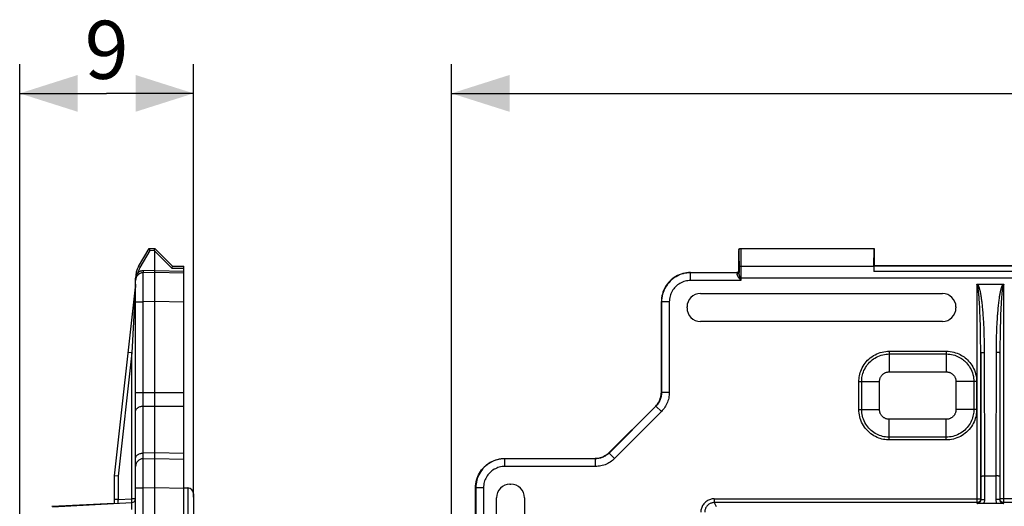
# Model space of a CAD drawing. Units: millimetres. Extents: x 97 to 199, y 69 to 151.
# Drawn here: x 97 to 148, y 126 to 151 of the extents above; entities that cross this region are included whole.
import ezdxf

# ---------------------------------------------------------------- set-up
doc = ezdxf.new("R2010")
doc.units = ezdxf.units.MM
doc.header["$LTSCALE"] = 16.335
doc.layers.get('0').update_dxf_attribs({"linetype": 'CONTINUOUS'})
for name, color, linetype in [('DRAFT', 7, 'CONTINUOUS'), ('RACCORDO', 7, 'CONTINUOUS'), ('SMUSSO', 7, 'CONTINUOUS')]:
    doc.layers.add(name, color=color, linetype=linetype)
doc.styles.get("Standard").update_dxf_attribs({"font": 'txt', "width": 0.8})
doc.dimstyles.new('DIMSTYLE_1', dxfattribs={"dimtxt": 3, "dimasz": 3, "dimexe": 0.18, "dimexo": 0.0625, "dimgap": 0.09, "dimtad": 1, "dimdec": 1, "dimdsep": 46, "dimtxsty": 'STANDARD', "dimblk": '_FILLED', "dimblk1": '_FILLED', "dimblk2": '_FILLED', "dimcen": 0.09, "dimadec": 0, "dimazin": 0, "dimtfac": 1, "dimtdec": 1, "dimtofl": 0, "dimtmove": 0, "dimatfit": 3, "dimldrblk": '_FILLED', "dimfxl": 1, "dimtolj": 1, "dimarcsym": 0})

# ---------------------------------------------------------------- blocks, each defined once
blk = doc.blocks.new('_FILLED')
at = {"color": 0, "linetype": 'BYBLOCK'}
blk.add_solid([(0, 0), (-1, 0.317), (-1, -0.317)], dxfattribs=at)
blk = doc.blocks.new('*D0')
at = {"color": 7, "linetype": 'CONTINUOUS'}
for p, q in [((118.935, 125.142), (118.935, 149.097)), ((189.625, 125.142), (189.625, 149.097)), ((118.935, 147.597), (154.28, 147.597)), ((189.625, 147.597), (154.28, 147.597))]:
    blk.add_line(p, q, dxfattribs=at)
at = {"color": 7, "linetype": 'CONTINUOUS', "xscale": 3, "yscale": 3, "zscale": 3, "rotation": 180}
blk.add_blockref('_FILLED', (118.935, 147.597), dxfattribs=at)
at = {"color": 7, "linetype": 'CONTINUOUS', "xscale": 3, "yscale": 3, "zscale": 3}
blk.add_blockref('_FILLED', (189.625, 147.597), dxfattribs=at)
at = {"color": 7, "linetype": 'CONTINUOUS', "insert": (154.28, 151.347), "char_height": 3, "width": 8.78571, "attachment_point": 2, "line_spacing_factor": 0.9}
blk.add_mtext('70,7', dxfattribs=at)
blk = doc.blocks.new('*D2')
at = {"color": 7, "linetype": 'CONTINUOUS'}
for p, q in [((96.62, 101.511), (96.62, 149.097)), ((105.607, 126.747), (105.607, 149.097)), ((96.62, 147.597), (101.114, 147.597)), ((105.607, 147.597), (101.114, 147.597))]:
    blk.add_line(p, q, dxfattribs=at)
at = {"color": 7, "linetype": 'CONTINUOUS', "xscale": 3, "yscale": 3, "zscale": 3, "rotation": 180}
blk.add_blockref('_FILLED', (96.62, 147.597), dxfattribs=at)
at = {"color": 7, "linetype": 'CONTINUOUS', "xscale": 3, "yscale": 3, "zscale": 3}
blk.add_blockref('_FILLED', (105.607, 147.597), dxfattribs=at)
at = {"color": 7, "linetype": 'CONTINUOUS', "insert": (101.114, 151.347), "char_height": 3, "width": 2.35714, "attachment_point": 2, "line_spacing_factor": 0.9}
blk.add_mtext('9', dxfattribs=at)

msp = doc.modelspace()

# ---------------------------------------------------------------- linework, layer by layer
at = {"layer": 'DRAFT', "color": 7, "linetype": 'CONTINUOUS'}
for p, q in [((140.775, 139.592), (140.78, 139.597)), ((140.78, 139.597), (140.78, 138.697)), ((140.78, 138.697), (167.78, 138.697)), ((105.108, 127.23), (105.313, 127.226))]:
    msp.add_line(p, q, dxfattribs=at)
at = {"layer": 'RACCORDO', "color": 7, "linetype": 'CONTINUOUS'}
for p, q in [((102.768, 138.663), (103.304, 139.592)), ((103.304, 139.592), (103.607, 139.597)), ((103.597, 139.567), (103.604, 139.588)), ((103.607, 139.597), (104.523, 138.681)), ((103.607, 124.747), (103.607, 139.457)), ((133.78, 138.447), (133.78, 139.457)), ((133.88, 139.597), (140.78, 139.597)), ((133.885, 139.592), (140.775, 139.592)), ((140.765, 138.663), (140.775, 139.592)), ((104.483, 138.582), (104.488, 138.594)), ((104.503, 138.63), (104.515, 138.659)), ((104.515, 138.659), (104.522, 138.677)), ((104.523, 138.681), (105.107, 138.671)), ((105.107, 69.823), (105.107, 138.671)), ((140.77, 138.687), (140.78, 138.697)), ((102.607, 70.431), (102.607, 138.063)), ((103.607, 138.347), (103, 138.336)), ((105.107, 138.321), (103.607, 138.347)), ((131.28, 138.347), (133.68, 138.347)), ((102.607, 137.747), (101.507, 127.847)), ((146.115, 137.747), (147.445, 137.747)), ((131.806, 137.271), (144.304, 137.271)), ((129.78, 132.161), (129.78, 136.847)), ((131.106, 136.523), (131.106, 136.571)), ((145.004, 136.571), (145.004, 136.523)), ((144.304, 135.823), (131.806, 135.823)), ((141.556, 134.145), (141.556, 133.221)), ((144.504, 134.145), (144.504, 133.221)), ((140.132, 132.721), (141.056, 132.721)), ((145.928, 132.721), (145.004, 132.721)), ((127.073, 129.04), (129.487, 131.454)), ((140.132, 131.273), (141.056, 131.273)), ((141.556, 129.849), (141.556, 130.773)), ((144.504, 129.849), (144.504, 130.773)), ((145.928, 131.273), (145.004, 131.273)), ((103, 128.736), (103.607, 128.747)), ((103.607, 128.747), (105.107, 128.721)), ((121.68, 128.747), (126.366, 128.747)), ((101.507, 127.847), (101.507, 126.422)), ((146.47, 127.847), (147.064, 127.847)), ((120.18, 124.847), (120.18, 127.247)), ((121.956, 127.421), (122.004, 127.421)), ((105.607, 126.926), (105.607, 125.568)), ((121.256, 113.973), (121.256, 126.721)), ((122.704, 126.721), (122.704, 113.973)), ((98.29, 126.279), (101.506, 126.448)), ((98.322, 126.255), (102.418, 126.469)), ((146.236, 126.425), (146.18, 126.427)), ((147.153, 126.422), (146.436, 126.422)), ((147.464, 126.432), (147.409, 126.429))]:
    msp.add_line(p, q, dxfattribs=at)
at = {"layer": 'RACCORDO', "color": 253, "linetype": 'CONTINUOUS'}
for p, q in [((102.853, 138.613), (103.361, 139.493)), ((103.361, 139.493), (103.585, 139.497)), ((103.607, 139.457), (104.483, 138.582)), ((133.78, 139.497), (133.784, 139.493)), ((133.88, 139.597), (133.885, 139.592)), ((133.884, 139.592), (133.895, 138.471)), ((102.81, 138.638), (102.853, 138.613)), ((103.607, 138.447), (103, 138.436)), ((103, 138.436), (103.001, 138.411)), ((103.001, 138.411), (103.001, 138.386)), ((103.607, 138.447), (105.107, 138.421)), ((104.483, 138.582), (105.107, 138.571)), ((133.78, 138.447), (133.791, 138.436)), ((140.765, 138.663), (133.893, 138.663)), ((133.895, 138.471), (133.896, 138.132)), ((167.79, 138.687), (140.77, 138.687)), ((102.608, 137.956), (102.607, 137.936)), ((102.615, 138.063), (102.608, 138.063)), ((102.609, 137.997), (102.608, 137.976)), ((102.608, 137.976), (102.608, 137.956)), ((102.611, 138.018), (102.609, 137.997)), ((102.621, 138.04), (102.62, 138.038)), ((102.767, 138.33), (102.747, 138.362)), ((102.778, 138.311), (102.767, 138.33)), ((102.998, 137.964), (102.998, 138.182)), ((102.998, 137.5), (102.998, 137.964)), ((131.29, 138.336), (131.28, 138.347)), ((131.29, 137.936), (131.29, 138.336)), ((133.691, 138.336), (131.29, 138.336)), ((133.896, 137.936), (131.29, 137.936)), ((133.68, 138.347), (133.691, 138.336)), ((133.844, 138.002), (133.817, 138.038)), ((133.871, 137.968), (133.844, 138.002)), ((133.85, 138.084), (133.846, 138.095)), ((174.704, 138.063), (133.856, 138.063)), ((133.896, 138.132), (133.896, 137.936)), ((167.797, 138.399), (140.763, 138.399)), ((102.607, 137.736), (102.411, 134.199)), ((103, 136.837), (102.998, 137.5)), ((146.084, 137.736), (146.084, 126.469)), ((146.135, 137.612), (146.133, 137.622)), ((146.137, 137.603), (146.135, 137.612)), ((146.139, 137.592), (146.137, 137.603)), ((146.141, 137.581), (146.139, 137.592)), ((146.144, 137.57), (146.141, 137.581)), ((146.146, 137.558), (146.144, 137.57)), ((146.148, 137.546), (146.146, 137.558)), ((146.153, 137.512), (146.151, 137.526)), ((146.155, 137.496), (146.153, 137.512)), ((146.158, 137.48), (146.155, 137.496)), ((146.16, 137.463), (146.158, 137.48)), ((146.162, 137.445), (146.16, 137.463)), ((146.165, 137.425), (146.162, 137.445)), ((146.167, 137.404), (146.165, 137.425)), ((146.171, 137.37), (146.167, 137.404)), ((146.259, 137.391), (146.254, 137.414)), ((146.265, 137.367), (146.259, 137.391)), ((147.393, 137.403), (147.389, 137.376)), ((147.396, 137.428), (147.393, 137.403)), ((147.399, 137.453), (147.396, 137.428)), ((147.402, 137.475), (147.399, 137.453)), ((147.405, 137.497), (147.402, 137.475)), ((147.408, 137.517), (147.405, 137.497)), ((147.411, 137.537), (147.408, 137.517)), ((147.477, 126.469), (147.477, 137.736)), ((146.174, 137.346), (146.171, 137.37)), ((146.178, 137.307), (146.174, 137.346)), ((146.183, 137.264), (146.178, 137.307)), ((146.187, 137.218), (146.183, 137.264)), ((146.191, 137.167), (146.187, 137.218)), ((146.196, 137.113), (146.191, 137.167)), ((146.201, 137.053), (146.196, 137.113)), ((146.206, 136.987), (146.201, 137.053)), ((146.211, 136.915), (146.206, 136.987)), ((146.216, 136.834), (146.211, 136.915)), ((146.271, 137.34), (146.265, 137.367)), ((146.276, 137.313), (146.271, 137.34)), ((146.282, 137.283), (146.276, 137.313)), ((146.288, 137.252), (146.282, 137.283)), ((146.294, 137.219), (146.288, 137.252)), ((146.3, 137.185), (146.294, 137.219)), ((146.306, 137.148), (146.3, 137.185)), ((146.313, 137.109), (146.306, 137.148)), ((146.319, 137.068), (146.313, 137.109)), ((146.326, 137.024), (146.319, 137.068)), ((146.332, 136.976), (146.326, 137.024)), ((146.339, 136.926), (146.332, 136.976)), ((146.346, 136.872), (146.339, 136.926)), ((147.215, 136.884), (147.207, 136.821)), ((147.223, 136.944), (147.215, 136.884)), ((147.231, 137), (147.223, 136.944)), ((147.239, 137.051), (147.231, 137)), ((147.246, 137.099), (147.239, 137.051)), ((147.253, 137.144), (147.246, 137.099)), ((147.26, 137.185), (147.253, 137.144)), ((147.277, 137.279), (147.27, 137.243)), ((147.347, 136.877), (147.341, 136.78)), ((147.353, 136.964), (147.347, 136.877)), ((147.359, 137.042), (147.353, 136.964)), ((147.364, 137.112), (147.359, 137.042)), ((147.369, 137.175), (147.364, 137.112)), ((147.375, 137.232), (147.369, 137.175)), ((147.38, 137.284), (147.375, 137.232)), ((147.383, 137.316), (147.38, 137.284)), ((147.386, 137.347), (147.383, 137.316)), ((147.389, 137.376), (147.386, 137.347)), ((102.607, 136.837), (103, 136.837)), ((103.607, 136.847), (103, 136.837)), ((103, 131.799), (103, 136.837)), ((105.107, 136.821), (103.607, 136.847)), ((129.791, 136.837), (129.78, 136.847)), ((129.791, 136.837), (129.791, 132.157)), ((130.191, 136.837), (129.791, 136.837)), ((130.191, 136.837), (130.191, 132.157)), ((146.23, 136.579), (146.223, 136.714)), ((146.238, 136.433), (146.23, 136.579)), ((146.245, 136.272), (146.238, 136.433)), ((146.354, 136.814), (146.346, 136.872)), ((146.361, 136.752), (146.354, 136.814)), ((146.368, 136.686), (146.361, 136.752)), ((146.376, 136.618), (146.368, 136.686)), ((146.383, 136.546), (146.376, 136.618)), ((146.39, 136.471), (146.383, 136.546)), ((146.397, 136.392), (146.39, 136.471)), ((146.404, 136.309), (146.397, 136.392)), ((147.161, 136.367), (147.153, 136.277)), ((147.168, 136.451), (147.161, 136.367)), ((147.176, 136.532), (147.168, 136.451)), ((147.184, 136.609), (147.176, 136.532)), ((147.192, 136.683), (147.184, 136.609)), ((147.199, 136.754), (147.192, 136.683)), ((147.207, 136.821), (147.199, 136.754)), ((147.321, 136.401), (147.314, 136.222)), ((147.329, 136.563), (147.321, 136.401)), ((147.335, 136.676), (147.329, 136.563)), ((147.341, 136.78), (147.335, 136.676)), ((146.251, 136.094), (146.245, 136.272)), ((146.258, 135.894), (146.251, 136.094)), ((146.265, 135.668), (146.258, 135.894)), ((146.411, 136.222), (146.404, 136.309)), ((146.418, 136.13), (146.411, 136.222)), ((146.425, 136.033), (146.418, 136.13)), ((146.432, 135.93), (146.425, 136.033)), ((146.438, 135.82), (146.432, 135.93)), ((147.128, 135.922), (147.121, 135.807)), ((147.135, 136.031), (147.128, 135.922)), ((147.153, 136.277), (147.146, 136.183)), ((147.306, 136.022), (147.299, 135.797)), ((147.314, 136.222), (147.306, 136.022)), ((146.271, 135.411), (146.265, 135.668)), ((146.276, 135.115), (146.271, 135.411)), ((146.454, 135.513), (146.448, 135.642)), ((146.46, 135.374), (146.454, 135.513)), ((146.466, 135.226), (146.46, 135.374)), ((147.101, 135.406), (147.095, 135.25)), ((147.108, 135.55), (147.101, 135.406)), ((147.114, 135.683), (147.108, 135.55)), ((147.121, 135.807), (147.114, 135.683)), ((147.292, 135.539), (147.286, 135.237)), ((147.299, 135.797), (147.292, 135.539)), ((146.28, 134.776), (146.276, 135.115)), ((146.471, 135.066), (146.466, 135.226)), ((146.475, 134.894), (146.471, 135.066)), ((146.479, 134.712), (146.475, 134.894)), ((147.085, 134.905), (147.082, 134.72)), ((147.09, 135.082), (147.085, 134.905)), ((147.095, 135.25), (147.09, 135.082)), ((147.282, 134.98), (147.279, 134.703)), ((147.286, 135.237), (147.282, 134.98)), ((146.283, 134.496), (146.28, 134.776)), ((146.296, 127.836), (146.283, 134.496)), ((146.481, 134.521), (146.479, 134.712)), ((146.483, 134.323), (146.481, 134.521)), ((147.079, 134.527), (147.077, 134.325)), ((147.082, 134.72), (147.079, 134.527)), ((147.279, 134.703), (147.277, 134.407)), ((147.277, 134.407), (147.277, 126.669)), ((102.411, 134.199), (101.704, 127.836)), ((102.411, 134.199), (102.23, 134.219)), ((102.411, 126.669), (102.411, 134.199)), ((141.556, 134.287), (141.556, 134.145)), ((141.556, 134.145), (144.504, 134.145)), ((141.558, 134.287), (144.502, 134.287)), ((144.504, 134.287), (144.504, 134.252)), ((146.283, 134.199), (146.283, 126.669)), ((146.496, 127.847), (146.483, 134.323)), ((147.077, 134.325), (147.064, 127.847)), ((147.277, 134.199), (147.264, 127.836)), ((139.99, 131.275), (139.99, 132.72)), ((140.132, 131.273), (140.132, 132.721)), ((145.928, 132.721), (145.928, 131.273)), ((146.07, 132.721), (145.928, 132.721)), ((146.07, 132.72), (146.07, 131.274)), ((102.607, 132.157), (103, 132.157)), ((103, 132.157), (103.607, 132.161)), ((103, 129.029), (103, 131.799)), ((103.607, 132.161), (105.107, 132.15)), ((129.78, 132.161), (129.791, 132.157)), ((130.191, 132.157), (129.791, 132.157)), ((103, 131.45), (103.607, 131.454)), ((103.607, 131.454), (105.107, 131.443)), ((129.498, 131.45), (127.077, 129.029)), ((129.487, 131.454), (129.498, 131.45)), ((129.781, 131.167), (129.498, 131.45)), ((129.781, 131.167), (127.36, 128.746)), ((139.99, 131.273), (140.132, 131.273)), ((144.504, 129.849), (141.556, 129.849)), ((144.504, 129.707), (144.504, 129.849)), ((144.502, 129.707), (141.557, 129.707)), ((103.607, 129.04), (103, 129.029)), ((103, 128.846), (103, 129.029)), ((103, 128.77), (103, 128.846)), ((103, 128.748), (103, 128.77)), ((105.107, 129.014), (103.607, 129.04)), ((121.68, 128.747), (121.69, 128.736)), ((121.69, 128.336), (121.69, 128.736)), ((126.37, 128.736), (121.69, 128.736)), ((126.37, 128.736), (126.366, 128.747)), ((126.37, 128.336), (126.37, 128.736)), ((127.077, 129.029), (127.073, 129.04)), ((127.36, 128.746), (127.077, 129.029)), ((102.998, 128.364), (102.998, 128.582)), ((102.998, 127.9), (102.998, 128.364)), ((126.37, 128.336), (121.69, 128.336)), ((101.704, 127.836), (101.704, 126.632)), ((103, 127.237), (102.998, 127.9)), ((146.296, 126.632), (146.296, 127.836)), ((146.496, 126.632), (146.496, 127.847)), ((147.064, 127.847), (147.064, 126.632)), ((147.264, 127.836), (147.264, 126.632)), ((102.607, 127.237), (103, 127.237)), ((103, 127.237), (103.607, 127.247)), ((103, 124.836), (103, 127.237)), ((103.607, 127.247), (105.107, 127.221)), ((105.313, 127.226), (105.313, 125.268)), ((120.18, 127.247), (120.191, 127.237)), ((120.191, 127.237), (120.191, 124.836)), ((120.591, 127.237), (120.191, 127.237)), ((120.591, 127.237), (120.591, 124.631)), ((101.704, 126.632), (101.507, 126.632)), ((101.698, 126.498), (101.697, 126.477)), ((101.697, 126.477), (101.697, 126.46)), ((101.699, 126.521), (101.698, 126.498)), ((101.7, 126.56), (101.699, 126.521)), ((101.704, 126.632), (102.411, 126.669)), ((102.414, 126.607), (102.411, 126.669)), ((102.607, 126.669), (102.411, 126.669)), ((102.416, 126.569), (102.414, 126.607)), ((102.415, 126.117), (102.418, 126.281)), ((102.417, 126.535), (102.416, 126.569)), ((102.418, 126.281), (102.419, 126.36)), ((102.419, 126.402), (102.419, 126.435)), ((102.419, 126.36), (102.419, 126.402)), ((132.518, 126.669), (132.518, 126.469)), ((132.518, 126.669), (146.283, 126.669)), ((132.518, 126.469), (132.617, 126.273)), ((146.084, 126.469), (132.518, 126.469)), ((146.084, 126.469), (146.096, 126.432)), ((146.283, 126.669), (146.296, 126.632)), ((146.296, 126.632), (146.496, 126.632)), ((147.264, 126.632), (147.064, 126.632)), ((147.264, 126.632), (147.277, 126.669)), ((151.182, 126.669), (147.277, 126.669)), ((147.464, 126.432), (147.477, 126.469)), ((151.177, 126.469), (147.477, 126.469))]:
    msp.add_line(p, q, dxfattribs=at)
at = {"layer": 'RACCORDO', "color": 7, "linetype": 'CONTINUOUS'}
for points in [[(103.309, 139.583), (103.306, 139.587), (103.305, 139.59), (103.304, 139.592)], [(103.328, 139.55), (103.317, 139.569), (103.309, 139.583)], [(103.361, 139.493), (103.354, 139.505), (103.347, 139.517), (103.34, 139.528), (103.334, 139.539), (103.328, 139.55)], [(103.585, 139.497), (103.583, 139.501), (103.582, 139.505), (103.581, 139.51), (103.582, 139.515), (103.583, 139.52), (103.584, 139.526), (103.585, 139.531), (103.586, 139.536), (103.588, 139.541), (103.59, 139.546), (103.591, 139.551)], [(103.591, 139.551), (103.595, 139.562), (103.597, 139.567)], [(103.604, 139.588), (103.606, 139.591), (103.606, 139.593), (103.607, 139.595), (103.607, 139.596), (103.607, 139.597)], [(133.78, 139.497), (133.781, 139.501), (133.781, 139.505)], [(133.781, 139.505), (133.781, 139.51), (133.782, 139.515), (133.783, 139.52), (133.785, 139.526), (133.787, 139.531), (133.789, 139.536), (133.791, 139.541), (133.794, 139.547), (133.797, 139.552), (133.8, 139.557), (133.804, 139.562), (133.809, 139.567), (133.814, 139.572), (133.819, 139.576), (133.826, 139.581), (133.832, 139.585), (133.839, 139.588), (133.846, 139.591), (133.854, 139.594), (133.863, 139.595), (133.871, 139.597), (133.88, 139.597)], [(133.784, 139.493), (133.785, 139.504), (133.787, 139.516), (133.791, 139.528), (133.797, 139.539), (133.803, 139.55), (133.811, 139.56), (133.821, 139.569), (133.832, 139.576), (133.844, 139.583), (133.857, 139.588), (133.871, 139.591), (133.885, 139.592)], [(104.488, 138.594), (104.498, 138.618), (104.503, 138.63)], [(104.522, 138.677), (104.523, 138.68), (104.523, 138.681)], [(133.78, 138.447), (133.779, 138.434), (133.777, 138.421), (133.772, 138.409), (133.767, 138.397), (133.759, 138.386), (133.751, 138.376), (133.741, 138.368), (133.73, 138.36), (133.718, 138.355), (133.706, 138.35), (133.693, 138.348), (133.68, 138.347)], [(131.28, 138.347), (131.182, 138.344), (131.085, 138.334), (130.988, 138.318), (130.892, 138.296), (130.797, 138.267), (130.705, 138.233), (130.616, 138.192), (130.53, 138.146), (130.447, 138.095), (130.367, 138.037), (130.291, 137.975), (130.219, 137.908), (130.152, 137.836), (130.09, 137.76), (130.032, 137.68), (129.981, 137.597), (129.935, 137.511), (129.895, 137.422), (129.86, 137.33), (129.831, 137.235), (129.809, 137.139), (129.793, 137.042), (129.783, 136.945), (129.78, 136.847)], [(146.084, 137.736), (146.086, 137.738), (146.089, 137.74), (146.092, 137.742), (146.095, 137.744), (146.099, 137.745), (146.103, 137.746), (146.106, 137.746), (146.111, 137.747), (146.115, 137.747)], [(147.445, 137.747), (147.45, 137.747), (147.454, 137.746), (147.458, 137.746), (147.461, 137.745), (147.465, 137.744), (147.468, 137.742), (147.471, 137.74), (147.474, 137.738), (147.477, 137.736)], [(129.487, 131.454), (129.532, 131.502), (129.573, 131.553), (129.612, 131.606), (129.646, 131.661), (129.677, 131.719), (129.704, 131.779), (129.727, 131.84), (129.746, 131.902), (129.761, 131.966), (129.771, 132.031), (129.778, 132.096), (129.78, 132.161)], [(120.18, 127.247), (120.183, 127.345), (120.193, 127.442), (120.209, 127.539), (120.231, 127.635), (120.26, 127.73), (120.295, 127.822), (120.335, 127.911), (120.381, 127.997), (120.432, 128.08), (120.49, 128.16), (120.552, 128.236), (120.619, 128.308), (120.691, 128.375), (120.767, 128.437), (120.847, 128.495), (120.93, 128.546), (121.016, 128.592), (121.105, 128.633), (121.197, 128.667), (121.292, 128.696), (121.388, 128.718), (121.485, 128.734), (121.582, 128.744), (121.68, 128.747)], [(127.073, 129.04), (127.025, 128.995), (126.975, 128.954), (126.921, 128.915), (126.866, 128.881), (126.808, 128.85), (126.749, 128.823), (126.687, 128.8), (126.625, 128.781), (126.561, 128.766), (126.496, 128.756), (126.431, 128.749), (126.366, 128.747)], [(101.704, 127.836), (101.509, 127.847), (101.507, 127.847)], [(146.296, 127.836), (146.298, 127.837), (146.303, 127.839), (146.312, 127.84), (146.324, 127.841), (146.338, 127.843), (146.356, 127.844), (146.375, 127.845), (146.397, 127.845), (146.42, 127.846), (146.445, 127.847), (146.47, 127.847)], [(147.264, 127.836), (147.262, 127.837), (147.257, 127.839), (147.248, 127.84), (147.236, 127.841), (147.222, 127.843), (147.205, 127.844), (147.185, 127.845), (147.163, 127.845), (147.14, 127.846), (147.116, 127.847), (147.09, 127.847), (147.064, 127.847)], [(146.18, 126.427), (146.124, 126.43), (146.096, 126.432)], [(146.436, 126.422), (146.408, 126.422), (146.38, 126.422), (146.352, 126.422), (146.323, 126.423), (146.294, 126.423), (146.265, 126.424), (146.236, 126.425)], [(147.409, 126.429), (147.353, 126.426), (147.326, 126.425), (147.297, 126.424), (147.269, 126.424), (147.24, 126.423), (147.212, 126.422), (147.183, 126.422), (147.153, 126.422)]]:
    msp.add_lwpolyline(points, dxfattribs=at)
at = {"layer": 'RACCORDO', "color": 253, "linetype": 'CONTINUOUS'}
for points in [[(133.784, 139.493), (133.795, 138.405), (133.795, 138.362)], [(102.747, 138.362), (102.76, 138.405), (102.775, 138.448), (102.792, 138.49), (102.81, 138.531), (102.831, 138.572), (102.853, 138.613)], [(103, 138.436), (102.97, 138.435), (102.941, 138.432), (102.912, 138.427), (102.883, 138.42), (102.854, 138.412), (102.827, 138.402), (102.8, 138.39), (102.773, 138.377), (102.747, 138.362)], [(102.768, 138.663), (102.769, 138.662), (102.771, 138.661), (102.774, 138.659), (102.779, 138.656), (102.785, 138.652), (102.81, 138.638)], [(133.691, 138.336), (133.704, 138.337), (133.717, 138.34), (133.729, 138.344), (133.741, 138.35), (133.752, 138.357), (133.761, 138.366), (133.77, 138.376), (133.777, 138.386), (133.783, 138.398), (133.787, 138.411), (133.79, 138.423), (133.791, 138.436)], [(133.791, 138.436), (133.791, 138.435), (133.792, 138.432), (133.792, 138.427), (133.793, 138.42), (133.793, 138.412), (133.794, 138.402), (133.794, 138.391), (133.795, 138.377)], [(133.893, 138.663), (133.88, 138.662), (133.868, 138.661), (133.855, 138.659), (133.844, 138.656), (133.833, 138.652), (133.823, 138.648), (133.814, 138.643), (133.807, 138.638), (133.801, 138.632), (133.797, 138.626), (133.794, 138.619), (133.793, 138.613)], [(102.615, 138.063), (102.613, 138.04), (102.611, 138.018)], [(102.621, 138.095), (102.62, 138.089), (102.619, 138.084), (102.618, 138.079), (102.617, 138.073), (102.616, 138.068), (102.615, 138.063)], [(102.615, 138.063), (102.617, 138.06), (102.618, 138.057), (102.62, 138.054), (102.62, 138.051), (102.621, 138.049), (102.621, 138.046), (102.621, 138.043), (102.621, 138.04)], [(102.638, 138.163), (102.632, 138.141), (102.626, 138.118), (102.621, 138.095)], [(102.621, 138.095), (102.623, 138.091), (102.625, 138.088), (102.627, 138.084), (102.628, 138.081), (102.629, 138.077), (102.63, 138.074), (102.63, 138.071), (102.629, 138.068), (102.629, 138.065)], [(102.747, 138.362), (102.737, 138.35), (102.727, 138.337), (102.717, 138.323), (102.707, 138.309), (102.697, 138.293), (102.687, 138.277), (102.678, 138.26), (102.669, 138.242), (102.661, 138.224), (102.653, 138.204), (102.645, 138.184), (102.638, 138.163)], [(102.798, 138.277), (102.797, 138.278), (102.796, 138.28), (102.794, 138.284), (102.791, 138.289), (102.788, 138.295), (102.778, 138.311)], [(102.998, 138.182), (102.999, 138.257), (102.999, 138.285), (102.999, 138.308), (103, 138.324), (103, 138.333), (103, 138.336)], [(103.001, 138.386), (103.001, 138.366), (103.001, 138.357), (103.001, 138.35), (103.001, 138.344), (103.001, 138.34), (103.001, 138.337), (103, 138.336)], [(131.29, 138.336), (131.192, 138.333), (131.095, 138.324), (130.998, 138.308), (130.902, 138.285), (130.808, 138.257), (130.716, 138.222), (130.627, 138.182), (130.541, 138.135), (130.457, 138.084), (130.377, 138.026), (130.302, 137.964), (130.23, 137.897), (130.163, 137.825), (130.101, 137.75), (130.043, 137.67), (129.992, 137.587), (129.945, 137.5), (129.905, 137.411), (129.87, 137.319), (129.842, 137.225), (129.819, 137.129), (129.804, 137.032), (129.794, 136.935), (129.791, 136.837)], [(131.29, 137.936), (131.218, 137.934), (131.147, 137.927), (131.076, 137.915), (131.006, 137.899), (130.937, 137.878), (130.87, 137.853), (130.804, 137.823), (130.741, 137.789), (130.68, 137.751), (130.621, 137.709), (130.565, 137.664), (130.513, 137.614), (130.464, 137.562), (130.418, 137.506), (130.376, 137.448), (130.338, 137.386), (130.304, 137.323), (130.274, 137.257), (130.249, 137.19), (130.228, 137.121), (130.212, 137.051), (130.2, 136.98), (130.193, 136.909), (130.191, 136.837)], [(133.691, 138.336), (133.691, 138.335), (133.692, 138.333), (133.692, 138.329), (133.693, 138.324), (133.693, 138.317), (133.694, 138.309), (133.694, 138.3), (133.695, 138.289), (133.695, 138.277)], [(133.795, 138.362), (133.794, 138.351), (133.791, 138.34), (133.787, 138.33), (133.781, 138.32), (133.774, 138.311), (133.765, 138.302), (133.756, 138.295), (133.745, 138.289), (133.733, 138.284), (133.721, 138.28), (133.708, 138.278), (133.695, 138.277)], [(133.797, 138.065), (133.785, 138.083), (133.775, 138.099), (133.764, 138.116), (133.755, 138.131), (133.747, 138.146), (133.739, 138.16), (133.732, 138.173), (133.726, 138.186), (133.72, 138.197), (133.715, 138.209), (133.71, 138.219), (133.706, 138.229), (133.703, 138.239), (133.7, 138.247), (133.698, 138.256), (133.697, 138.263), (133.696, 138.271), (133.695, 138.277)], [(133.846, 138.095), (133.841, 138.115), (133.835, 138.135), (133.83, 138.155), (133.825, 138.173), (133.821, 138.191), (133.817, 138.208), (133.814, 138.224), (133.811, 138.24), (133.808, 138.255), (133.805, 138.269), (133.803, 138.283), (133.801, 138.296), (133.799, 138.309), (133.798, 138.32), (133.797, 138.332), (133.796, 138.343), (133.795, 138.353), (133.795, 138.377)], [(133.846, 138.095), (133.842, 138.091), (133.836, 138.088), (133.831, 138.084), (133.826, 138.081), (133.82, 138.077), (133.814, 138.074), (133.809, 138.071), (133.803, 138.068), (133.797, 138.065)], [(133.817, 138.038), (133.813, 138.042), (133.81, 138.047), (133.806, 138.051), (133.803, 138.056), (133.8, 138.06), (133.797, 138.065)], [(133.856, 138.063), (133.852, 138.06), (133.848, 138.057), (133.844, 138.054), (133.839, 138.051), (133.835, 138.049), (133.83, 138.046), (133.826, 138.043), (133.821, 138.04), (133.817, 138.038)], [(133.856, 138.063), (133.855, 138.068), (133.853, 138.073), (133.851, 138.079), (133.85, 138.084)], [(133.896, 137.936), (133.87, 138.018), (133.863, 138.04), (133.856, 138.063)], [(133.896, 137.937), (133.883, 137.952), (133.871, 137.968)], [(146.133, 137.622), (146.132, 137.626), (146.131, 137.631), (146.13, 137.635), (146.13, 137.639), (146.129, 137.644), (146.128, 137.648), (146.127, 137.651), (146.126, 137.655), (146.125, 137.659), (146.124, 137.662), (146.123, 137.666), (146.122, 137.669), (146.121, 137.672), (146.12, 137.676), (146.119, 137.679), (146.118, 137.682), (146.117, 137.684), (146.116, 137.687), (146.115, 137.69), (146.114, 137.693), (146.114, 137.695), (146.113, 137.698), (146.112, 137.7), (146.111, 137.703), (146.11, 137.705), (146.109, 137.707), (146.108, 137.71), (146.107, 137.712), (146.105, 137.714), (146.104, 137.717), (146.103, 137.719), (146.102, 137.721), (146.1, 137.723), (146.099, 137.726), (146.097, 137.728), (146.095, 137.73), (146.093, 137.732), (146.091, 137.733), (146.089, 137.735), (146.086, 137.735), (146.084, 137.736)], [(146.246, 137.447), (146.244, 137.457), (146.241, 137.466), (146.239, 137.476), (146.236, 137.485), (146.234, 137.494), (146.232, 137.502), (146.229, 137.511), (146.227, 137.519), (146.225, 137.527), (146.222, 137.534), (146.22, 137.542), (146.218, 137.549), (146.216, 137.556), (146.214, 137.562), (146.211, 137.569), (146.209, 137.575), (146.207, 137.581), (146.205, 137.587), (146.203, 137.593), (146.201, 137.599), (146.199, 137.605), (146.197, 137.61), (146.195, 137.616), (146.193, 137.621), (146.191, 137.626), (146.189, 137.631), (146.187, 137.636), (146.185, 137.641), (146.183, 137.645), (146.181, 137.65), (146.179, 137.654), (146.177, 137.659), (146.175, 137.663), (146.173, 137.667), (146.171, 137.671), (146.169, 137.675), (146.167, 137.679), (146.165, 137.682), (146.163, 137.686), (146.161, 137.689), (146.159, 137.693), (146.157, 137.696), (146.156, 137.699), (146.154, 137.702), (146.152, 137.705), (146.15, 137.708), (146.148, 137.711), (146.146, 137.713), (146.144, 137.716), (146.143, 137.719), (146.141, 137.721), (146.139, 137.724), (146.137, 137.726), (146.135, 137.728), (146.133, 137.731), (146.13, 137.733), (146.128, 137.736), (146.126, 137.738), (146.123, 137.74), (146.121, 137.742), (146.118, 137.745), (146.115, 137.747)], [(146.151, 137.526), (146.15, 137.533), (146.148, 137.546)], [(146.254, 137.414), (146.251, 137.426), (146.246, 137.447)], [(147.445, 137.747), (147.441, 137.744), (147.437, 137.741), (147.434, 137.737), (147.43, 137.733), (147.426, 137.729), (147.423, 137.725), (147.419, 137.721), (147.416, 137.716), (147.413, 137.712), (147.409, 137.707), (147.406, 137.702), (147.403, 137.696), (147.4, 137.691), (147.397, 137.685), (147.394, 137.68), (147.391, 137.674), (147.388, 137.668), (147.384, 137.661), (147.381, 137.655), (147.379, 137.648), (147.376, 137.641), (147.373, 137.634), (147.37, 137.627), (147.367, 137.619), (147.364, 137.611), (147.361, 137.603), (147.358, 137.595), (147.355, 137.587), (147.352, 137.578), (147.349, 137.569), (147.346, 137.56), (147.343, 137.551), (147.34, 137.541), (147.337, 137.531), (147.334, 137.521), (147.331, 137.51), (147.328, 137.5), (147.325, 137.489), (147.322, 137.477), (147.319, 137.465), (147.316, 137.453), (147.312, 137.441), (147.309, 137.428), (147.306, 137.415), (147.303, 137.402), (147.3, 137.388), (147.297, 137.373), (147.294, 137.359), (147.287, 137.328)], [(147.477, 137.736), (147.474, 137.736), (147.472, 137.735), (147.47, 137.734), (147.468, 137.732), (147.466, 137.731), (147.463, 137.728), (147.461, 137.725), (147.459, 137.722), (147.457, 137.719), (147.455, 137.716), (147.453, 137.712), (147.452, 137.708), (147.45, 137.704), (147.448, 137.699), (147.446, 137.695), (147.445, 137.69), (147.443, 137.685), (147.441, 137.68), (147.44, 137.675), (147.438, 137.669), (147.437, 137.664), (147.435, 137.658), (147.434, 137.652), (147.432, 137.646), (147.431, 137.639), (147.429, 137.633), (147.428, 137.626), (147.426, 137.619), (147.425, 137.612), (147.423, 137.604), (147.422, 137.597), (147.42, 137.589), (147.419, 137.581), (147.417, 137.572), (147.416, 137.564), (147.414, 137.555), (147.411, 137.537)], [(147.27, 137.243), (147.267, 137.224), (147.26, 137.185)], [(147.287, 137.328), (147.284, 137.312), (147.277, 137.279)], [(146.223, 136.714), (146.221, 136.745), (146.216, 136.834)], [(147.146, 136.183), (147.142, 136.134), (147.135, 136.031)], [(146.448, 135.642), (146.445, 135.703), (146.438, 135.82)], [(102.23, 134.219), (102.217, 134.221), (102.216, 134.221)], [(139.99, 132.72), (139.991, 132.791), (139.996, 132.865), (140.005, 132.94), (140.018, 133.019), (140.036, 133.1), (140.059, 133.181), (140.087, 133.264), (140.121, 133.348), (140.16, 133.431), (140.205, 133.513), (140.255, 133.593), (140.31, 133.671), (140.371, 133.745), (140.436, 133.817), (140.506, 133.884), (140.579, 133.946), (140.657, 134.004), (140.738, 134.057), (140.824, 134.106), (140.913, 134.149), (141.003, 134.187), (141.095, 134.218), (141.189, 134.243), (141.282, 134.263), (141.374, 134.277), (141.466, 134.285), (141.558, 134.287)], [(140.133, 132.721), (140.134, 132.785), (140.139, 132.852), (140.147, 132.921), (140.159, 132.992), (140.175, 133.065), (140.196, 133.14), (140.221, 133.215), (140.252, 133.291), (140.287, 133.366), (140.328, 133.441), (140.374, 133.514), (140.424, 133.584), (140.479, 133.652), (140.539, 133.716), (140.602, 133.777), (140.668, 133.834), (140.738, 133.886), (140.812, 133.935), (140.89, 133.979), (140.971, 134.019), (141.054, 134.053), (141.137, 134.082), (141.221, 134.105), (141.306, 134.122), (141.39, 134.135), (141.474, 134.142), (141.556, 134.144)], [(144.502, 134.287), (144.606, 134.283), (144.705, 134.274), (144.802, 134.259), (144.896, 134.238), (144.987, 134.211), (145.073, 134.181), (145.151, 134.148), (145.225, 134.112), (145.295, 134.073), (145.361, 134.033), (145.423, 133.99), (145.484, 133.943), (145.545, 133.892), (145.604, 133.837), (145.661, 133.777), (145.718, 133.711), (145.772, 133.641), (145.824, 133.565), (145.872, 133.483), (145.918, 133.396), (145.957, 133.305), (145.992, 133.21), (146.021, 133.111), (146.043, 133.013), (146.059, 132.915), (146.068, 132.818), (146.07, 132.72)], [(144.504, 134.252), (144.504, 134.218), (144.504, 134.144)], [(144.504, 134.144), (144.597, 134.141), (144.688, 134.132), (144.776, 134.118), (144.861, 134.099), (144.943, 134.075), (145.021, 134.047), (145.092, 134.017), (145.159, 133.985), (145.223, 133.95), (145.283, 133.913), (145.339, 133.874), (145.395, 133.831), (145.45, 133.785), (145.503, 133.735), (145.555, 133.681), (145.607, 133.621), (145.656, 133.557), (145.703, 133.489), (145.747, 133.414), (145.788, 133.336), (145.824, 133.253), (145.856, 133.166), (145.882, 133.077), (145.903, 132.987), (145.917, 132.898), (145.925, 132.809), (145.928, 132.721)], [(146.283, 134.199), (146.286, 134.202), (146.291, 134.204), (146.3, 134.207), (146.311, 134.21), (146.326, 134.212), (146.343, 134.214), (146.363, 134.216), (146.384, 134.218), (146.408, 134.219), (146.432, 134.22), (146.458, 134.221), (146.483, 134.221)], [(147.277, 134.199), (147.275, 134.202), (147.269, 134.204), (147.26, 134.207), (147.249, 134.21), (147.234, 134.212), (147.217, 134.214), (147.197, 134.216), (147.176, 134.218), (147.152, 134.219), (147.128, 134.22), (147.102, 134.221), (147.077, 134.221)], [(139.99, 132.721), (140.007, 132.721), (140.132, 132.721)], [(129.791, 132.157), (129.789, 132.105), (129.785, 132.054), (129.779, 132.002), (129.769, 131.951), (129.757, 131.9), (129.742, 131.849), (129.724, 131.799), (129.704, 131.749), (129.681, 131.701), (129.655, 131.655), (129.628, 131.61), (129.598, 131.566), (129.566, 131.525), (129.533, 131.487), (129.498, 131.45)], [(130.191, 132.157), (130.189, 132.085), (130.183, 132.013), (130.174, 131.941), (130.161, 131.869), (130.144, 131.797), (130.123, 131.726), (130.098, 131.656), (130.069, 131.586), (130.037, 131.519), (130.001, 131.453), (129.962, 131.39), (129.92, 131.33), (129.876, 131.273), (129.83, 131.218), (129.781, 131.167)], [(102.607, 131.167), (102.61, 131.196), (102.616, 131.225), (102.627, 131.253), (102.641, 131.281), (102.66, 131.307), (102.682, 131.332), (102.708, 131.354), (102.737, 131.375), (102.769, 131.394), (102.803, 131.41), (102.84, 131.424), (102.878, 131.435), (102.918, 131.443), (102.959, 131.448), (103, 131.45)], [(141.557, 129.707), (141.486, 129.708), (141.412, 129.713), (141.337, 129.722), (141.258, 129.735), (141.177, 129.753), (141.096, 129.776), (141.013, 129.804), (140.929, 129.838), (140.846, 129.877), (140.764, 129.921), (140.684, 129.972), (140.606, 130.027), (140.532, 130.088), (140.46, 130.153), (140.393, 130.223), (140.331, 130.296), (140.273, 130.374), (140.22, 130.455), (140.171, 130.541), (140.128, 130.63), (140.09, 130.72), (140.059, 130.812), (140.034, 130.906), (140.014, 130.999), (140, 131.091), (139.992, 131.183), (139.99, 131.275)], [(141.556, 129.849), (141.492, 129.851), (141.425, 129.855), (141.356, 129.864), (141.285, 129.875), (141.212, 129.892), (141.137, 129.912), (141.062, 129.938), (140.986, 129.969), (140.911, 130.004), (140.836, 130.045), (140.763, 130.091), (140.693, 130.141), (140.625, 130.196), (140.561, 130.255), (140.5, 130.319), (140.443, 130.385), (140.391, 130.455), (140.342, 130.529), (140.298, 130.607), (140.258, 130.688), (140.224, 130.771), (140.195, 130.854), (140.172, 130.938), (140.155, 131.023), (140.143, 131.107), (140.135, 131.191), (140.133, 131.273)], [(146.07, 131.274), (146.069, 131.203), (146.064, 131.129), (146.055, 131.054), (146.042, 130.975), (146.024, 130.894), (146.001, 130.813), (145.973, 130.73), (145.94, 130.646), (145.9, 130.563), (145.856, 130.481), (145.805, 130.401), (145.75, 130.323), (145.689, 130.249), (145.624, 130.177), (145.554, 130.11), (145.481, 130.048), (145.403, 129.99), (145.322, 129.937), (145.236, 129.888), (145.147, 129.845), (145.057, 129.807), (144.965, 129.776), (144.871, 129.75), (144.778, 129.731), (144.686, 129.717), (144.594, 129.709), (144.502, 129.707)], [(145.928, 131.273), (145.926, 131.209), (145.922, 131.142), (145.914, 131.073), (145.902, 131.002), (145.885, 130.929), (145.865, 130.854), (145.839, 130.779), (145.808, 130.703), (145.773, 130.628), (145.732, 130.553), (145.686, 130.48), (145.636, 130.41), (145.581, 130.342), (145.522, 130.278), (145.458, 130.217), (145.392, 130.16), (145.322, 130.108), (145.248, 130.059), (145.17, 130.015), (145.089, 129.975), (145.006, 129.941), (144.923, 129.912), (144.839, 129.889), (144.754, 129.872), (144.67, 129.859), (144.586, 129.852), (144.504, 129.85)], [(146.07, 131.273), (146.053, 131.273), (145.928, 131.273)], [(141.556, 129.707), (141.556, 129.724), (141.556, 129.849)], [(102.607, 128.746), (102.61, 128.776), (102.616, 128.805), (102.627, 128.833), (102.641, 128.86), (102.66, 128.886), (102.682, 128.911), (102.708, 128.934), (102.737, 128.955), (102.769, 128.974), (102.803, 128.99), (102.84, 129.003), (102.878, 129.014), (102.918, 129.022), (102.959, 129.027), (103, 129.029)], [(102.998, 128.582), (102.999, 128.657), (102.999, 128.685), (102.999, 128.708), (103, 128.724), (103, 128.733), (103, 128.736)], [(103, 128.736), (103, 128.738), (103, 128.742), (103, 128.748)], [(121.69, 128.736), (121.592, 128.733), (121.495, 128.724), (121.398, 128.708), (121.302, 128.685), (121.208, 128.657), (121.116, 128.622), (121.027, 128.582), (120.941, 128.535), (120.857, 128.484), (120.777, 128.426), (120.702, 128.364), (120.63, 128.297), (120.563, 128.225), (120.501, 128.15), (120.443, 128.07), (120.392, 127.987), (120.345, 127.9), (120.305, 127.811), (120.27, 127.719), (120.242, 127.625), (120.219, 127.529), (120.204, 127.432), (120.194, 127.335), (120.191, 127.237)], [(127.077, 129.029), (127.04, 128.994), (127.002, 128.961), (126.961, 128.929), (126.917, 128.899), (126.872, 128.872), (126.826, 128.846), (126.778, 128.823), (126.728, 128.803), (126.678, 128.785), (126.627, 128.77), (126.576, 128.758), (126.525, 128.748), (126.473, 128.742), (126.422, 128.738), (126.37, 128.736)], [(127.36, 128.746), (127.309, 128.697), (127.254, 128.651), (127.197, 128.607), (127.137, 128.565), (127.074, 128.526), (127.008, 128.49), (126.941, 128.458), (126.871, 128.429), (126.801, 128.404), (126.73, 128.383), (126.658, 128.366), (126.586, 128.353), (126.514, 128.344), (126.442, 128.338), (126.37, 128.336)], [(121.69, 128.336), (121.618, 128.334), (121.547, 128.327), (121.476, 128.315), (121.406, 128.299), (121.337, 128.278), (121.27, 128.253), (121.204, 128.223), (121.141, 128.189), (121.079, 128.151), (121.021, 128.109), (120.965, 128.063), (120.913, 128.014), (120.863, 127.962), (120.818, 127.906), (120.776, 127.847), (120.738, 127.786), (120.704, 127.723), (120.674, 127.657), (120.649, 127.59), (120.628, 127.521), (120.612, 127.451), (120.6, 127.38), (120.593, 127.309), (120.591, 127.237)], [(101.697, 126.46), (101.696, 126.453), (101.696, 126.446), (101.696, 126.441), (101.696, 126.437), (101.696, 126.434), (101.697, 126.432), (101.697, 126.432)], [(101.704, 126.632), (101.703, 126.617), (101.7, 126.56)], [(102.418, 126.469), (102.418, 126.47), (102.418, 126.474), (102.418, 126.479), (102.418, 126.487), (102.418, 126.496), (102.418, 126.508), (102.417, 126.535)], [(102.419, 126.435), (102.419, 126.447), (102.419, 126.457), (102.418, 126.464), (102.418, 126.468), (102.418, 126.469)], [(132.518, 126.669), (132.465, 126.667), (132.413, 126.661), (132.362, 126.651), (132.312, 126.638), (132.262, 126.621), (132.215, 126.6), (132.168, 126.575), (132.124, 126.547), (132.082, 126.516), (132.043, 126.482), (132.006, 126.445), (131.972, 126.406), (131.941, 126.364), (131.913, 126.319), (131.888, 126.273), (131.867, 126.225), (131.85, 126.175), (131.837, 126.125), (131.827, 126.074), (131.821, 126.022), (131.819, 125.969)], [(132.518, 126.469), (132.481, 126.468), (132.444, 126.464), (132.407, 126.457), (132.371, 126.447), (132.336, 126.435), (132.301, 126.42), (132.268, 126.402), (132.237, 126.383), (132.207, 126.36), (132.179, 126.336), (132.152, 126.31), (132.128, 126.281), (132.106, 126.251), (132.086, 126.22), (132.068, 126.187), (132.053, 126.152), (132.041, 126.117), (132.031, 126.081), (132.025, 126.044), (132.02, 126.007), (132.019, 125.969)], [(146.283, 126.669), (146.282, 126.648), (146.279, 126.628), (146.274, 126.607), (146.266, 126.588), (146.257, 126.569), (146.245, 126.552), (146.232, 126.535), (146.217, 126.521), (146.201, 126.508), (146.183, 126.496), (146.165, 126.487), (146.145, 126.479), (146.125, 126.474), (146.104, 126.47), (146.084, 126.469)], [(146.096, 126.432), (146.112, 126.432), (146.127, 126.434), (146.142, 126.437), (146.157, 126.441), (146.171, 126.446), (146.185, 126.452), (146.198, 126.459), (146.21, 126.467), (146.222, 126.476), (146.233, 126.486), (146.243, 126.496), (146.253, 126.508), (146.261, 126.519), (146.269, 126.532), (146.276, 126.545), (146.282, 126.558), (146.287, 126.572), (146.291, 126.586), (146.293, 126.601), (146.295, 126.616), (146.296, 126.632)], [(146.436, 126.422), (146.448, 126.442), (146.459, 126.464), (146.468, 126.486), (146.476, 126.509), (146.483, 126.532), (146.489, 126.556), (146.492, 126.581), (146.495, 126.606), (146.496, 126.632)], [(147.064, 126.632), (147.065, 126.607), (147.067, 126.583), (147.071, 126.558), (147.076, 126.534), (147.083, 126.511), (147.091, 126.488), (147.101, 126.465), (147.112, 126.443), (147.124, 126.422)], [(147.264, 126.632), (147.265, 126.617), (147.266, 126.603), (147.269, 126.588), (147.273, 126.574), (147.277, 126.56), (147.283, 126.547), (147.29, 126.534), (147.297, 126.521), (147.306, 126.509), (147.315, 126.498), (147.326, 126.487), (147.337, 126.477), (147.349, 126.468), (147.361, 126.46), (147.375, 126.453), (147.389, 126.446), (147.403, 126.441), (147.418, 126.437), (147.433, 126.434), (147.449, 126.432), (147.464, 126.432)], [(147.477, 126.469), (147.456, 126.47), (147.435, 126.474), (147.415, 126.479), (147.395, 126.487), (147.377, 126.496), (147.359, 126.508), (147.343, 126.521), (147.328, 126.535), (147.315, 126.552), (147.303, 126.569), (147.294, 126.588), (147.286, 126.607), (147.281, 126.628), (147.278, 126.648), (147.277, 126.669)]]:
    msp.add_lwpolyline(points, dxfattribs=at)
at = {"layer": 'RACCORDO', "color": 7, "linetype": 'CONTINUOUS'}
for centre, radius, start, end in [((103.807, 138.063), 1.2, 150, 180), ((103.007, 137.936), 0.4, 91.0072, 180), ((103.007, 128.336), 0.4, 91, 180.0015), ((105.307, 126.926), 0.3, 0, 89), ((102.407, 126.669), 0.2, 273, 360)]:
    msp.add_arc(centre, radius, start, end, dxfattribs=at)
for centre, major_axis, ratio, start_param, end_param in [((100.742, 142.321), (-2.864, 2.866), 0.02468, -3.116903, -2.993236), ((133.83, 142.321), (0.05, 2.867), 0.00086, -3.314594, -3.190927), ((140.77, 138.287), (0, 0.4), 0.017455, 0.017453, 1.287003), ((140.784, 138.063), (0, 1.2), 0.017455, 1.047198, 1.287003), ((131.806, 136.571), (0.495, -0.495), 0.999695, 2.356347, 3.926839), ((144.304, 136.571), (0.495, 0.495), 0.999695, -0.785246, 0.785246), ((131.806, 136.523), (0.495, 0.495), 0.999695, -3.926839, -2.356347), ((144.304, 136.523), (0.495, -0.495), 0.999695, -0.785246, 0.785246), ((121.956, 126.721), (-0.495, 0.495), 0.999695, -0.785246, 0.785246), ((122.004, 126.721), (0.495, 0.495), 0.999695, -0.785246, 0.785246)]:
    msp.add_ellipse(centre, major_axis=major_axis, ratio=ratio, start_param=start_param, end_param=end_param, dxfattribs=at)
at = {"layer": 'SMUSSO', "color": 7, "linetype": 'CONTINUOUS'}
for p, q in [((141.556, 133.221), (144.504, 133.221)), ((141.056, 131.273), (141.056, 132.721)), ((145.004, 132.721), (145.004, 131.273)), ((144.504, 130.773), (141.556, 130.773))]:
    msp.add_line(p, q, dxfattribs=at)
for points in [[(141.056, 132.721), (141.057, 132.749), (141.059, 132.777), (141.063, 132.805), (141.069, 132.833), (141.076, 132.861), (141.085, 132.889), (141.096, 132.916), (141.108, 132.942), (141.122, 132.968), (141.137, 132.994), (141.154, 133.018), (141.172, 133.041), (141.191, 133.063), (141.212, 133.084), (141.234, 133.104), (141.257, 133.122), (141.282, 133.139), (141.307, 133.154), (141.333, 133.168), (141.359, 133.181), (141.387, 133.191), (141.414, 133.2), (141.441, 133.208), (141.469, 133.213), (141.498, 133.217), (141.527, 133.22), (141.556, 133.221)], [(144.504, 133.221), (144.533, 133.22), (144.562, 133.217), (144.591, 133.213), (144.619, 133.208), (144.646, 133.2), (144.674, 133.191), (144.701, 133.181), (144.727, 133.168), (144.753, 133.154), (144.778, 133.139), (144.803, 133.122), (144.826, 133.104), (144.848, 133.084), (144.869, 133.063), (144.888, 133.041), (144.906, 133.018), (144.923, 132.994), (144.938, 132.968), (144.952, 132.942), (144.964, 132.916), (144.975, 132.889), (144.984, 132.861), (144.991, 132.833), (144.997, 132.805), (145.001, 132.777), (145.003, 132.749), (145.004, 132.721)], [(141.556, 130.773), (141.528, 130.774), (141.5, 130.776), (141.472, 130.78), (141.444, 130.786), (141.416, 130.793), (141.388, 130.802), (141.361, 130.813), (141.335, 130.825), (141.309, 130.839), (141.284, 130.854), (141.259, 130.871), (141.236, 130.889), (141.214, 130.908), (141.193, 130.929), (141.173, 130.951), (141.155, 130.974), (141.138, 130.999), (141.123, 131.024), (141.109, 131.05), (141.096, 131.076), (141.086, 131.104), (141.077, 131.131), (141.07, 131.158), (141.064, 131.186), (141.06, 131.215), (141.057, 131.244), (141.056, 131.273)], [(145.004, 131.273), (145.003, 131.245), (145.001, 131.217), (144.997, 131.189), (144.991, 131.161), (144.984, 131.133), (144.975, 131.105), (144.964, 131.078), (144.952, 131.051), (144.938, 131.026), (144.923, 131), (144.906, 130.976), (144.888, 130.953), (144.869, 130.931), (144.848, 130.91), (144.826, 130.89), (144.803, 130.872), (144.778, 130.855), (144.753, 130.84), (144.727, 130.826), (144.701, 130.813), (144.674, 130.803), (144.646, 130.794), (144.619, 130.786), (144.591, 130.781), (144.562, 130.777), (144.533, 130.774), (144.504, 130.773)]]:
    msp.add_lwpolyline(points, dxfattribs=at)

# ---------------------------------------------------------------- dimensions: what is measured, and where the dimension line sits
at = {"color": 7, "linetype": 'CONTINUOUS'}
for base, p1, p2, picture, middle in [((96.62, 147.597), (105.607, 126.747), (96.62, 101.511), '*D2', (99.935, 149.847)), ((118.935, 147.597), (189.625, 125.142), (118.935, 125.142), '*D0', (149.887, 149.847))]:
    dim = msp.add_linear_dim(base=base, p1=p1, p2=p2, angle=180, dimstyle='DIMSTYLE_1', dxfattribs=at)
    dim.commit()
    dim.dimension.update_dxf_attribs({"geometry": picture, "text_midpoint": middle, "dimtype": 160})

doc.saveas('drawing.dxf')
